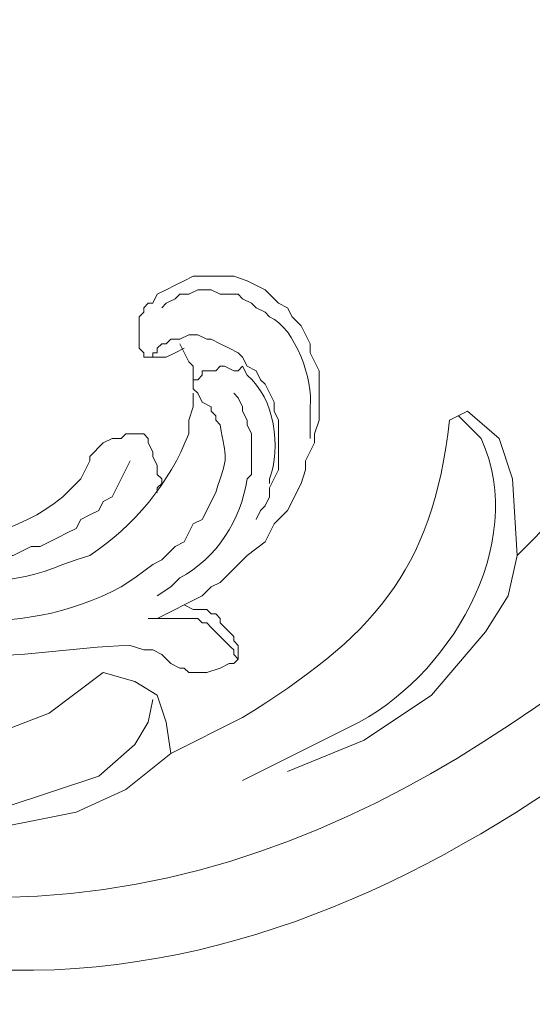
# Model space of a CAD drawing. Units: centimetres. Extents: x 205 to 372, y -62 to 174.
# Drawn here: x 297 to 301, y 2 to 9 of the extents above; entities that cross this region are included whole.
import ezdxf

# ---------------------------------------------------------------- set-up
doc = ezdxf.new("R2010")
doc.units = ezdxf.units.CM
doc.header["$MEASUREMENT"] = 0
doc.layers.add('layer 1', color=7, linetype='Continuous')

msp = doc.modelspace()

# ---------------------------------------------------------------- linework, layer by layer
at = {"layer": 'layer 1', "color": 250, "lineweight": 20}
msp.add_open_spline([(204.71474, -61.77029), (204.71474, -61.77029), (204.71474, 174.41542), (204.71474, 174.41542), (204.71474, 174.41542), (204.71474, 174.41542), (371.71473, 174.41542), (371.71473, 174.41542), (371.71473, 174.41542), (371.71473, 174.41542), (371.71473, -61.77029), (371.71473, -61.77029), (371.71473, -61.77029), (371.71473, -61.77029), (204.71474, -61.77029), (204.71474, -61.77029)], degree=3, knots=[0, 0, 0, 0, 0.2, 0.2, 0.2, 0.2, 0.4, 0.4, 0.4, 0.4, 0.6, 0.6, 0.6, 0.6, 1, 1, 1, 1], dxfattribs=at)
at = {"layer": 'layer 1', "lineweight": 20}
for points, knots in [([(292.27111, 7.86979), (292.27111, 7.86979), (292.2367, 8.07693), (292.2367, 8.07693), (292.2367, 8.07693), (292.2367, 8.07693), (292.09855, 8.24949), (292.09855, 8.24949), (292.09855, 8.24949), (292.09855, 8.24949), (291.75327, 8.38763), (291.75327, 8.38763), (291.75327, 8.38763), (291.75327, 8.38763), (291.37357, 8.31864), (291.37357, 8.31864), (291.37357, 8.31864), (291.37357, 8.31864), (291.06287, 8.07693), (291.06287, 8.07693), (291.06287, 8.07693), (291.06287, 8.07693), (290.89031, 7.73164), (290.89031, 7.73164), (290.89031, 7.73164), (290.89031, 7.73164), (290.78674, 7.35195), (290.78674, 7.35195), (290.78674, 7.35195), (290.78674, 7.35195), (290.75216, 6.93767), (290.75216, 6.93767), (290.75216, 6.93767), (290.75216, 6.93767), (290.82115, 6.55798), (290.82115, 6.55798), (290.82115, 6.55798), (290.99159, 5.18386), (292.04277, 4.20754), (293.13424, 3.48533), (293.13424, 3.48533), (293.13424, 3.48533), (293.85922, 3.14021), (293.85922, 3.14021), (293.85922, 3.14021), (293.85922, 3.14021), (294.61877, 2.8985), (294.61877, 2.8985), (294.61877, 2.8985), (294.61877, 2.8985), (295.37817, 2.76035), (295.37817, 2.76035), (295.37817, 2.76035), (301.4525, 1.89397), (303.86328, 9.38531), (308.01352, 8.56019), (308.01352, 8.56019), (308.01352, 8.56019), (308.39338, 8.38763), (308.39338, 8.38763), (308.39338, 8.38763), (308.39338, 8.38763), (308.56594, 8.31864), (308.56594, 8.31864), (308.56594, 8.31864), (308.56594, 8.31864), (308.70409, 8.45662), (308.70409, 8.45662), (308.70409, 8.45662), (308.70409, 8.45662), (308.66951, 8.83648), (308.66951, 8.83648)], [0, 0, 0, 0, 0.0526316, 0.0526316, 0.0526316, 0.0526316, 0.1052632, 0.1052632, 0.1052632, 0.1052632, 0.1578947, 0.1578947, 0.1578947, 0.1578947, 0.2105263, 0.2105263, 0.2105263, 0.2105263, 0.2631579, 0.2631579, 0.2631579, 0.2631579, 0.3157895, 0.3157895, 0.3157895, 0.3157895, 0.3684211, 0.3684211, 0.3684211, 0.3684211, 0.4210526, 0.4210526, 0.4210526, 0.4210526, 0.4736842, 0.4736842, 0.4736842, 0.4736842, 0.5263158, 0.5263158, 0.5263158, 0.5263158, 0.5789474, 0.5789474, 0.5789474, 0.5789474, 0.6315789, 0.6315789, 0.6315789, 0.6315789, 0.6842105, 0.6842105, 0.6842105, 0.6842105, 0.7368421, 0.7368421, 0.7368421, 0.7368421, 0.7894737, 0.7894737, 0.7894737, 0.7894737, 0.8421053, 0.8421053, 0.8421053, 0.8421053, 0.8947368, 0.8947368, 0.8947368, 0.8947368, 1, 1, 1, 1]), ([(293.20323, 8.42221), (293.20323, 8.42221), (293.3068, 8.42221), (293.3068, 8.42221), (293.3068, 8.42221), (293.3068, 8.42221), (293.37595, 8.38763), (293.37595, 8.38763), (293.37595, 8.38763), (293.37595, 8.38763), (293.41037, 8.38763), (293.41037, 8.38763), (293.41037, 8.38763), (293.41037, 8.38763), (293.41037, 8.35305), (293.41037, 8.35305), (293.41037, 8.35305), (293.41037, 8.35305), (293.44494, 8.35305), (293.44494, 8.35305), (293.44494, 8.35305), (293.44494, 8.35305), (293.44494, 8.31864), (293.44494, 8.31864), (293.44494, 8.31864), (293.44494, 8.31864), (293.47952, 8.31864), (293.47952, 8.31864), (293.47952, 8.31864), (293.47952, 8.31864), (293.51393, 8.35305), (293.51393, 8.35305), (293.51393, 8.35305), (293.51393, 8.35305), (293.54851, 8.35305), (293.54851, 8.35305), (293.54851, 8.35305), (293.54851, 8.35305), (293.58309, 8.38763), (293.58309, 8.38763), (293.58309, 8.38763), (293.58309, 8.38763), (293.58309, 8.42221), (293.58309, 8.42221), (293.58309, 8.42221), (293.58309, 8.42221), (293.6175, 8.45662), (293.6175, 8.45662), (293.6175, 8.45662), (293.6175, 8.45662), (293.6175, 8.66376), (293.6175, 8.66376), (293.6175, 8.66376), (293.6175, 8.66376), (293.58309, 8.69834), (293.58309, 8.69834), (293.58309, 8.69834), (293.58309, 8.69834), (293.58309, 8.73291), (293.58309, 8.73291), (293.58309, 8.73291), (293.58309, 8.73291), (293.51393, 8.8019), (293.51393, 8.8019), (293.51393, 8.8019), (293.51393, 8.8019), (293.47952, 8.8019), (293.47952, 8.8019), (293.47952, 8.8019), (293.47952, 8.8019), (293.44494, 8.83648), (293.44494, 8.83648), (293.44494, 8.83648), (293.44494, 8.83648), (293.41037, 8.83648), (293.41037, 8.83648), (293.41037, 8.83648), (293.41037, 8.83648), (293.37595, 8.8709), (293.37595, 8.8709), (293.37595, 8.8709), (293.37595, 8.8709), (293.09966, 8.8709), (293.09966, 8.8709), (293.09966, 8.8709), (293.09966, 8.8709), (293.03067, 8.83648), (293.03067, 8.83648), (293.03067, 8.83648), (293.03067, 8.83648), (292.9271, 8.8019), (292.9271, 8.8019), (292.9271, 8.8019), (292.9271, 8.8019), (292.85811, 8.76733), (292.85811, 8.76733), (292.85811, 8.76733), (292.85811, 8.76733), (292.82353, 8.69834), (292.82353, 8.69834), (292.82353, 8.69834), (292.82353, 8.69834), (292.75454, 8.66376), (292.75454, 8.66376), (292.75454, 8.66376), (292.75454, 8.66376), (292.68539, 8.59477), (292.68539, 8.59477), (292.68539, 8.59477), (292.68539, 8.59477), (292.65097, 8.52578), (292.65097, 8.52578), (292.65097, 8.52578), (292.65097, 8.52578), (292.58182, 8.45662), (292.58182, 8.45662), (292.58182, 8.45662), (292.58182, 8.45662), (292.47825, 8.24949), (292.47825, 8.24949), (292.47825, 8.24949), (292.47825, 8.24949), (292.47825, 8.18049), (292.47825, 8.18049), (292.47825, 8.18049), (292.47825, 8.18049), (292.44384, 8.1115), (292.44384, 8.1115), (292.44384, 8.1115), (292.44384, 8.1115), (292.40926, 8.00793), (292.40926, 8.00793), (292.40926, 8.00793), (292.40926, 8.00793), (292.40926, 7.93878), (292.40926, 7.93878), (292.40926, 7.93878), (292.35805, 7.45845), (292.37077, 7.59937), (292.47825, 7.07582), (292.47825, 7.07582), (292.47825, 7.07582), (292.51283, 6.90309), (292.51283, 6.90309), (292.51283, 6.90309), (292.51283, 6.90309), (292.6164, 6.69596), (292.6164, 6.69596), (292.6164, 6.69596), (292.6164, 6.69596), (292.65097, 6.59239), (292.65097, 6.59239), (292.65097, 6.59239), (292.65097, 6.59239), (292.71996, 6.45441), (292.71996, 6.45441), (292.71996, 6.45441), (293.51279, 5.41399), (294.32878, 4.85195), (295.61988, 4.59017), (295.61988, 4.59017), (295.61988, 4.59017), (295.75803, 4.59017), (295.75803, 4.59017), (295.75803, 4.59017), (295.75803, 4.59017), (295.93059, 4.5556), (295.93059, 4.5556), (295.93059, 4.5556), (295.93059, 4.5556), (296.10315, 4.5556), (296.10315, 4.5556), (296.10315, 4.5556), (296.63665, 4.51988), (296.98014, 4.61317), (297.44954, 4.62459), (297.44954, 4.62459), (297.44954, 4.62459), (297.55311, 4.59017), (297.55311, 4.59017), (297.55311, 4.59017), (297.55311, 4.59017), (297.62226, 4.59017), (297.62226, 4.59017), (297.62226, 4.59017), (297.62226, 4.59017), (297.69125, 4.5556), (297.69125, 4.5556), (297.69125, 4.5556), (297.69125, 4.5556), (297.76024, 4.48661), (297.76024, 4.48661), (297.76024, 4.48661), (297.76024, 4.48661), (297.8294, 4.45203), (297.8294, 4.45203), (297.8294, 4.45203), (297.8294, 4.45203), (297.86381, 4.45203), (297.86381, 4.45203), (297.86381, 4.45203), (297.86381, 4.45203), (297.89839, 4.41745), (297.89839, 4.41745), (297.89839, 4.41745), (297.89839, 4.41745), (298.03653, 4.41745), (298.03653, 4.41745), (298.03653, 4.41745), (298.03653, 4.41745), (298.1401, 4.45203), (298.1401, 4.45203), (298.1401, 4.45203), (298.1401, 4.45203), (298.20909, 4.48661), (298.20909, 4.48661), (298.20909, 4.48661), (298.20909, 4.48661), (298.24367, 4.48661), (298.24367, 4.48661), (298.24367, 4.48661), (298.24367, 4.48661), (298.27809, 4.52102), (298.27809, 4.52102)], [0, 0, 0, 0, 0.0175439, 0.0175439, 0.0175439, 0.0175439, 0.0350877, 0.0350877, 0.0350877, 0.0350877, 0.0526316, 0.0526316, 0.0526316, 0.0526316, 0.0701754, 0.0701754, 0.0701754, 0.0701754, 0.0877193, 0.0877193, 0.0877193, 0.0877193, 0.1052632, 0.1052632, 0.1052632, 0.1052632, 0.122807, 0.122807, 0.122807, 0.122807, 0.1403509, 0.1403509, 0.1403509, 0.1403509, 0.1578947, 0.1578947, 0.1578947, 0.1578947, 0.1754386, 0.1754386, 0.1754386, 0.1754386, 0.1929825, 0.1929825, 0.1929825, 0.1929825, 0.2105263, 0.2105263, 0.2105263, 0.2105263, 0.2280702, 0.2280702, 0.2280702, 0.2280702, 0.245614, 0.245614, 0.245614, 0.245614, 0.2631579, 0.2631579, 0.2631579, 0.2631579, 0.2807018, 0.2807018, 0.2807018, 0.2807018, 0.2982456, 0.2982456, 0.2982456, 0.2982456, 0.3157895, 0.3157895, 0.3157895, 0.3157895, 0.3333333, 0.3333333, 0.3333333, 0.3333333, 0.3508772, 0.3508772, 0.3508772, 0.3508772, 0.3684211, 0.3684211, 0.3684211, 0.3684211, 0.3859649, 0.3859649, 0.3859649, 0.3859649, 0.4035088, 0.4035088, 0.4035088, 0.4035088, 0.4210526, 0.4210526, 0.4210526, 0.4210526, 0.4385965, 0.4385965, 0.4385965, 0.4385965, 0.4561404, 0.4561404, 0.4561404, 0.4561404, 0.4736842, 0.4736842, 0.4736842, 0.4736842, 0.4912281, 0.4912281, 0.4912281, 0.4912281, 0.5087719, 0.5087719, 0.5087719, 0.5087719, 0.5263158, 0.5263158, 0.5263158, 0.5263158, 0.5438596, 0.5438596, 0.5438596, 0.5438596, 0.5614035, 0.5614035, 0.5614035, 0.5614035, 0.5789474, 0.5789474, 0.5789474, 0.5789474, 0.5964912, 0.5964912, 0.5964912, 0.5964912, 0.6140351, 0.6140351, 0.6140351, 0.6140351, 0.6315789, 0.6315789, 0.6315789, 0.6315789, 0.6491228, 0.6491228, 0.6491228, 0.6491228, 0.6666667, 0.6666667, 0.6666667, 0.6666667, 0.6842105, 0.6842105, 0.6842105, 0.6842105, 0.7017544, 0.7017544, 0.7017544, 0.7017544, 0.7192982, 0.7192982, 0.7192982, 0.7192982, 0.7368421, 0.7368421, 0.7368421, 0.7368421, 0.754386, 0.754386, 0.754386, 0.754386, 0.7719298, 0.7719298, 0.7719298, 0.7719298, 0.7894737, 0.7894737, 0.7894737, 0.7894737, 0.8070175, 0.8070175, 0.8070175, 0.8070175, 0.8245614, 0.8245614, 0.8245614, 0.8245614, 0.8421053, 0.8421053, 0.8421053, 0.8421053, 0.8596491, 0.8596491, 0.8596491, 0.8596491, 0.877193, 0.877193, 0.877193, 0.877193, 0.8947368, 0.8947368, 0.8947368, 0.8947368, 0.9122807, 0.9122807, 0.9122807, 0.9122807, 0.9298246, 0.9298246, 0.9298246, 0.9298246, 0.9473684, 0.9473684, 0.9473684, 0.9473684, 0.9649123, 0.9649123, 0.9649123, 0.9649123, 1, 1, 1, 1]), ([(297.2424, 4.41745), (297.2424, 4.41745), (296.82813, 4.10675), (296.82813, 4.10675), (296.82813, 4.10675), (296.82813, 4.10675), (296.37944, 3.93419), (296.37944, 3.93419), (296.37944, 3.93419), (296.37944, 3.93419), (295.8616, 3.83062), (295.8616, 3.83062), (295.8616, 3.83062), (294.21771, 3.74841), (292.78896, 4.50438), (292.16754, 6.04013), (292.16754, 6.04013), (292.16754, 6.04013), (292.02956, 6.5234), (292.02956, 6.5234), (292.02956, 6.5234), (292.02956, 6.5234), (291.99498, 7.04124), (291.99498, 7.04124), (291.99498, 7.04124), (291.99498, 7.04124), (292.09855, 7.55908), (292.09855, 7.55908), (292.09855, 7.55908), (292.09855, 7.55908), (292.30569, 8.04235), (292.30569, 8.04235), (292.30569, 8.04235), (292.30569, 8.04235), (292.20212, 8.28406), (292.20212, 8.28406), (292.20212, 8.28406), (292.20212, 8.28406), (292.06398, 8.4912), (292.06398, 8.4912), (292.06398, 8.4912), (292.06398, 8.4912), (291.82242, 8.59477), (291.82242, 8.59477), (291.82242, 8.59477), (291.82242, 8.59477), (291.58071, 8.62934), (291.58071, 8.62934), (291.58071, 8.62934), (291.58071, 8.62934), (291.339, 8.56019), (291.339, 8.56019), (291.339, 8.56019), (291.339, 8.56019), (291.13186, 8.42221), (291.13186, 8.42221), (291.13186, 8.42221), (291.13186, 8.42221), (290.85573, 7.97336), (290.85573, 7.97336), (290.85573, 7.97336), (290.85573, 7.97336), (290.71759, 7.49009), (290.71759, 7.49009), (290.71759, 7.49009), (290.71759, 7.49009), (290.68317, 6.97225), (290.68317, 6.97225), (290.68317, 6.97225), (290.77467, 4.89109), (292.41725, 3.01528), (294.41164, 2.48423), (294.41164, 2.48423), (294.41164, 2.48423), (295.37817, 2.24251), (295.37817, 2.24251), (295.37817, 2.24251), (295.37817, 2.24251), (296.37944, 2.13894), (296.37944, 2.13894), (296.37944, 2.13894), (299.90191, 1.99868), (302.53646, 5.02793), (304.94105, 7.14481), (304.94105, 7.14481), (304.94105, 7.14481), (305.73502, 7.76622), (305.73502, 7.76622), (305.73502, 7.76622), (305.73502, 7.76622), (306.59814, 8.28406), (306.59814, 8.28406), (306.59814, 8.28406), (306.59814, 8.28406), (307.56484, 8.66376), (307.56484, 8.66376)], [0, 0, 0, 0, 0.04, 0.04, 0.04, 0.04, 0.08, 0.08, 0.08, 0.08, 0.12, 0.12, 0.12, 0.12, 0.16, 0.16, 0.16, 0.16, 0.2, 0.2, 0.2, 0.2, 0.24, 0.24, 0.24, 0.24, 0.28, 0.28, 0.28, 0.28, 0.32, 0.32, 0.32, 0.32, 0.36, 0.36, 0.36, 0.36, 0.4, 0.4, 0.4, 0.4, 0.44, 0.44, 0.44, 0.44, 0.48, 0.48, 0.48, 0.48, 0.52, 0.52, 0.52, 0.52, 0.56, 0.56, 0.56, 0.56, 0.6, 0.6, 0.6, 0.6, 0.64, 0.64, 0.64, 0.64, 0.68, 0.68, 0.68, 0.68, 0.72, 0.72, 0.72, 0.72, 0.76, 0.76, 0.76, 0.76, 0.8, 0.8, 0.8, 0.8, 0.84, 0.84, 0.84, 0.84, 0.88, 0.88, 0.88, 0.88, 0.92, 0.92, 0.92, 0.92, 1, 1, 1, 1]), ([(300.41861, 5.31515), (300.41861, 5.31515), (300.72932, 5.62586), (300.72932, 5.62586), (300.72932, 5.62586), (300.72932, 5.62586), (301.00544, 5.97098), (301.00544, 5.97098), (301.00544, 5.97098), (301.00544, 5.97098), (301.41972, 6.79953), (301.41972, 6.79953), (301.41972, 6.79953), (301.41972, 6.79953), (301.52329, 7.24838), (301.52329, 7.24838), (301.52329, 7.24838), (301.52329, 7.24838), (301.52329, 7.73164), (301.52329, 7.73164), (301.52329, 7.73164), (301.52329, 7.73164), (301.178, 8.59477), (301.178, 8.59477)], [0, 0, 0, 0, 0.1428571, 0.1428571, 0.1428571, 0.1428571, 0.2857143, 0.2857143, 0.2857143, 0.2857143, 0.4285714, 0.4285714, 0.4285714, 0.4285714, 0.5714286, 0.5714286, 0.5714286, 0.5714286, 0.7142857, 0.7142857, 0.7142857, 0.7142857, 1, 1, 1, 1]), ([(293.20323, 8.42221), (293.20323, 8.42221), (293.13424, 8.42221), (293.13424, 8.42221), (293.13424, 8.42221), (293.13424, 8.42221), (293.09966, 8.38763), (293.09966, 8.38763), (293.09966, 8.38763), (293.09966, 8.38763), (293.06525, 8.38763), (293.06525, 8.38763), (293.06525, 8.38763), (292.92824, 8.32663), (292.84196, 8.18914), (292.75454, 8.07693), (292.75454, 8.07693), (292.75454, 8.07693), (292.71996, 8.00793), (292.71996, 8.00793), (292.71996, 8.00793), (292.71996, 8.00793), (292.68539, 7.90437), (292.68539, 7.90437), (292.68539, 7.90437), (292.68539, 7.90437), (292.68539, 7.83521), (292.68539, 7.83521), (292.68539, 7.83521), (292.68539, 7.83521), (292.65097, 7.76622), (292.65097, 7.76622), (292.65097, 7.76622), (292.65097, 7.76622), (292.65097, 7.38652), (292.65097, 7.38652), (292.65097, 7.38652), (292.65097, 7.38652), (292.68539, 7.31737), (292.68539, 7.31737), (292.68539, 7.31737), (292.68539, 7.31737), (292.68539, 7.17939), (292.68539, 7.17939), (292.68539, 7.17939), (292.94374, 6.35426), (293.60201, 5.70284), (294.37706, 5.34957), (294.37706, 5.34957), (294.37706, 5.34957), (294.48063, 5.28058), (294.48063, 5.28058), (294.48063, 5.28058), (294.48063, 5.28058), (294.75676, 5.14243), (294.75676, 5.14243), (294.75676, 5.14243), (294.75676, 5.14243), (294.8949, 5.10802), (294.8949, 5.10802), (294.8949, 5.10802), (295.7073, 4.8071), (296.57679, 4.64824), (297.38055, 5.07344), (297.38055, 5.07344), (297.38055, 5.07344), (297.48411, 5.14243), (297.48411, 5.14243), (297.48411, 5.14243), (297.48411, 5.14243), (297.62226, 5.246), (297.62226, 5.246), (297.62226, 5.246), (297.62226, 5.246), (297.69125, 5.28058), (297.69125, 5.28058), (297.69125, 5.28058), (297.69125, 5.28058), (297.79482, 5.38414), (297.79482, 5.38414), (297.79482, 5.38414), (297.79482, 5.38414), (297.86381, 5.41872), (297.86381, 5.41872), (297.86381, 5.41872), (297.86381, 5.41872), (297.93297, 5.5567), (297.93297, 5.5567), (297.93297, 5.5567), (297.93297, 5.5567), (298.00196, 5.59128), (298.00196, 5.59128), (298.00196, 5.59128), (298.00196, 5.59128), (298.10553, 5.79842), (298.10553, 5.79842), (298.10553, 5.79842), (298.20795, 6.09705), (298.18659, 6.04013), (298.1401, 6.31626), (298.1401, 6.31626), (298.1401, 6.31626), (298.10553, 6.35084), (298.10553, 6.35084), (298.10553, 6.35084), (298.10553, 6.35084), (298.10553, 6.38525), (298.10553, 6.38525), (298.10553, 6.38525), (298.10553, 6.38525), (298.07095, 6.41983), (298.07095, 6.41983), (298.07095, 6.41983), (298.07095, 6.41983), (298.07095, 6.45441), (298.07095, 6.45441), (298.07095, 6.45441), (298.07095, 6.45441), (298.00196, 6.48882), (298.00196, 6.48882), (298.00196, 6.48882), (298.00196, 6.48882), (297.96738, 6.55798), (297.96738, 6.55798), (297.96738, 6.55798), (297.96738, 6.55798), (297.93297, 6.59239), (297.93297, 6.59239), (297.93297, 6.59239), (297.93297, 6.59239), (297.93297, 6.66154), (297.93297, 6.66154), (297.93297, 6.66154), (297.93297, 6.66154), (297.96738, 6.66154), (297.96738, 6.66154), (297.96738, 6.66154), (297.96738, 6.66154), (298.00196, 6.69596), (298.00196, 6.69596), (298.00196, 6.69596), (298.00196, 6.69596), (298.00196, 6.73053), (298.00196, 6.73053), (298.00196, 6.73053), (298.00196, 6.73053), (298.10553, 6.73053), (298.10553, 6.73053), (298.10553, 6.73053), (298.10553, 6.73053), (298.1401, 6.76511), (298.1401, 6.76511), (298.1401, 6.76511), (298.1401, 6.76511), (298.17452, 6.76511), (298.17452, 6.76511), (298.17452, 6.76511), (298.17452, 6.76511), (298.24367, 6.73053), (298.24367, 6.73053), (298.24367, 6.73053), (298.24367, 6.73053), (298.27809, 6.73053), (298.27809, 6.73053), (298.27809, 6.73053), (298.27809, 6.73053), (298.31266, 6.76511), (298.31266, 6.76511)], [0, 0, 0, 0, 0.0232558, 0.0232558, 0.0232558, 0.0232558, 0.0465116, 0.0465116, 0.0465116, 0.0465116, 0.0697674, 0.0697674, 0.0697674, 0.0697674, 0.0930233, 0.0930233, 0.0930233, 0.0930233, 0.1162791, 0.1162791, 0.1162791, 0.1162791, 0.1395349, 0.1395349, 0.1395349, 0.1395349, 0.1627907, 0.1627907, 0.1627907, 0.1627907, 0.1860465, 0.1860465, 0.1860465, 0.1860465, 0.2093023, 0.2093023, 0.2093023, 0.2093023, 0.2325581, 0.2325581, 0.2325581, 0.2325581, 0.255814, 0.255814, 0.255814, 0.255814, 0.2790698, 0.2790698, 0.2790698, 0.2790698, 0.3023256, 0.3023256, 0.3023256, 0.3023256, 0.3255814, 0.3255814, 0.3255814, 0.3255814, 0.3488372, 0.3488372, 0.3488372, 0.3488372, 0.372093, 0.372093, 0.372093, 0.372093, 0.3953488, 0.3953488, 0.3953488, 0.3953488, 0.4186047, 0.4186047, 0.4186047, 0.4186047, 0.4418605, 0.4418605, 0.4418605, 0.4418605, 0.4651163, 0.4651163, 0.4651163, 0.4651163, 0.4883721, 0.4883721, 0.4883721, 0.4883721, 0.5116279, 0.5116279, 0.5116279, 0.5116279, 0.5348837, 0.5348837, 0.5348837, 0.5348837, 0.5581395, 0.5581395, 0.5581395, 0.5581395, 0.5813953, 0.5813953, 0.5813953, 0.5813953, 0.6046512, 0.6046512, 0.6046512, 0.6046512, 0.627907, 0.627907, 0.627907, 0.627907, 0.6511628, 0.6511628, 0.6511628, 0.6511628, 0.6744186, 0.6744186, 0.6744186, 0.6744186, 0.6976744, 0.6976744, 0.6976744, 0.6976744, 0.7209302, 0.7209302, 0.7209302, 0.7209302, 0.744186, 0.744186, 0.744186, 0.744186, 0.7674419, 0.7674419, 0.7674419, 0.7674419, 0.7906977, 0.7906977, 0.7906977, 0.7906977, 0.8139535, 0.8139535, 0.8139535, 0.8139535, 0.8372093, 0.8372093, 0.8372093, 0.8372093, 0.8604651, 0.8604651, 0.8604651, 0.8604651, 0.8837209, 0.8837209, 0.8837209, 0.8837209, 0.9069767, 0.9069767, 0.9069767, 0.9069767, 0.9302326, 0.9302326, 0.9302326, 0.9302326, 0.9534884, 0.9534884, 0.9534884, 0.9534884, 1, 1, 1, 1]), ([(292.85811, 7.52451), (292.85811, 7.52451), (292.85811, 7.42094), (292.85811, 7.42094), (292.85811, 7.42094), (292.85811, 7.42094), (292.89252, 7.31737), (292.89252, 7.31737), (292.89252, 7.31737), (293.08237, 6.16605), (294.43056, 5.43601), (295.44732, 5.17701), (295.44732, 5.17701), (295.44732, 5.17701), (295.55089, 5.14243), (295.55089, 5.14243), (295.55089, 5.14243), (295.55089, 5.14243), (295.65446, 5.14243), (295.65446, 5.14243), (295.65446, 5.14243), (295.65446, 5.14243), (295.75803, 5.10802), (295.75803, 5.10802), (295.75803, 5.10802), (296.15958, 5.10508), (296.55722, 5.08143), (296.9317, 5.246), (296.9317, 5.246), (296.9317, 5.246), (297.03526, 5.28058), (297.03526, 5.28058), (297.03526, 5.28058), (297.03526, 5.28058), (297.13883, 5.31515), (297.13883, 5.31515), (297.13883, 5.31515), (297.4789, 5.53958), (297.75388, 5.8692), (297.89839, 6.24727), (297.89839, 6.24727), (297.89839, 6.24727), (297.89839, 6.35084), (297.89839, 6.35084), (297.89839, 6.35084), (297.89839, 6.35084), (297.93297, 6.45441), (297.93297, 6.45441), (297.93297, 6.45441), (297.93297, 6.45441), (297.93297, 6.55798), (297.93297, 6.55798)], [0, 0, 0, 0, 0.0714286, 0.0714286, 0.0714286, 0.0714286, 0.1428571, 0.1428571, 0.1428571, 0.1428571, 0.2142857, 0.2142857, 0.2142857, 0.2142857, 0.2857143, 0.2857143, 0.2857143, 0.2857143, 0.3571429, 0.3571429, 0.3571429, 0.3571429, 0.4285714, 0.4285714, 0.4285714, 0.4285714, 0.5, 0.5, 0.5, 0.5, 0.5714286, 0.5714286, 0.5714286, 0.5714286, 0.6428571, 0.6428571, 0.6428571, 0.6428571, 0.7142857, 0.7142857, 0.7142857, 0.7142857, 0.7857143, 0.7857143, 0.7857143, 0.7857143, 0.8571429, 0.8571429, 0.8571429, 0.8571429, 1, 1, 1, 1]), ([(297.86381, 6.90309), (297.86381, 6.90309), (297.79482, 6.86868), (297.79482, 6.86868), (297.79482, 6.86868), (297.79482, 6.86868), (297.72583, 6.8341), (297.72583, 6.8341), (297.72583, 6.8341), (297.72583, 6.8341), (297.55311, 6.8341), (297.55311, 6.8341), (297.55311, 6.8341), (297.55311, 6.8341), (297.55311, 6.86868), (297.55311, 6.86868), (297.55311, 6.86868), (297.55311, 6.86868), (297.51869, 6.90309), (297.51869, 6.90309), (297.51869, 6.90309), (297.51869, 6.90309), (297.51869, 7.14481), (297.51869, 7.14481), (297.51869, 7.14481), (297.51869, 7.14481), (297.55311, 7.17939), (297.55311, 7.17939), (297.55311, 7.17939), (297.55311, 7.17939), (297.55311, 7.2138), (297.55311, 7.2138), (297.55311, 7.2138), (297.55311, 7.2138), (297.58768, 7.24838), (297.58768, 7.24838), (297.58768, 7.24838), (297.58768, 7.24838), (297.62226, 7.24838), (297.62226, 7.24838), (297.62226, 7.24838), (297.62226, 7.24838), (297.65667, 7.31737), (297.65667, 7.31737), (297.65667, 7.31737), (297.65667, 7.31737), (297.72583, 7.35195), (297.72583, 7.35195), (297.72583, 7.35195), (297.72583, 7.35195), (297.79482, 7.38652), (297.79482, 7.38652), (297.79482, 7.38652), (297.79482, 7.38652), (297.86381, 7.42094), (297.86381, 7.42094), (297.86381, 7.42094), (297.86381, 7.42094), (297.93297, 7.45551), (297.93297, 7.45551), (297.93297, 7.45551), (297.93297, 7.45551), (298.24367, 7.45551), (298.24367, 7.45551), (298.24367, 7.45551), (298.24367, 7.45551), (298.34724, 7.42094), (298.34724, 7.42094), (298.34724, 7.42094), (298.34724, 7.42094), (298.48522, 7.35195), (298.48522, 7.35195), (298.48522, 7.35195), (298.48522, 7.35195), (298.58879, 7.24838), (298.58879, 7.24838), (298.58879, 7.24838), (298.58879, 7.24838), (298.65795, 7.2138), (298.65795, 7.2138), (298.65795, 7.2138), (298.65795, 7.2138), (298.69236, 7.14481), (298.69236, 7.14481), (298.69236, 7.14481), (298.69236, 7.14481), (298.76151, 7.07582), (298.76151, 7.07582), (298.76151, 7.07582), (298.76151, 7.07582), (298.83051, 6.93767), (298.83051, 6.93767), (298.83051, 6.93767), (298.83051, 6.93767), (298.83051, 6.86868), (298.83051, 6.86868), (298.83051, 6.86868), (298.83051, 6.86868), (298.8995, 6.73053), (298.8995, 6.73053), (298.8995, 6.73053), (298.8995, 6.73053), (298.8995, 6.35084), (298.8995, 6.35084), (298.8995, 6.35084), (298.8995, 6.35084), (298.86508, 6.24727), (298.86508, 6.24727), (298.86508, 6.24727), (298.86508, 6.24727), (298.86508, 6.17812), (298.86508, 6.17812), (298.86508, 6.17812), (298.86508, 6.17812), (298.79593, 6.04013), (298.79593, 6.04013), (298.79593, 6.04013), (298.79593, 6.04013), (298.79593, 5.97098), (298.79593, 5.97098), (298.79593, 5.97098), (298.79593, 5.97098), (298.76151, 5.86741), (298.76151, 5.86741), (298.76151, 5.86741), (298.76151, 5.86741), (298.65795, 5.66027), (298.65795, 5.66027), (298.65795, 5.66027), (298.65795, 5.66027), (298.55438, 5.5567), (298.55438, 5.5567), (298.55438, 5.5567), (298.55438, 5.5567), (298.48522, 5.41872), (298.48522, 5.41872), (298.48522, 5.41872), (298.48522, 5.41872), (298.34724, 5.31515), (298.34724, 5.31515), (298.34724, 5.31515), (298.34724, 5.31515), (298.1401, 5.10802), (298.1401, 5.10802), (298.1401, 5.10802), (298.1401, 5.10802), (298.07095, 5.07344), (298.07095, 5.07344), (298.07095, 5.07344), (298.07095, 5.07344), (298.00196, 5.00445), (298.00196, 5.00445), (298.00196, 5.00445), (298.00196, 5.00445), (297.65667, 4.83172), (297.65667, 4.83172), (297.65667, 4.83172), (297.65667, 4.83172), (297.58768, 4.83172), (297.58768, 4.83172)], [0, 0, 0, 0, 0.0243902, 0.0243902, 0.0243902, 0.0243902, 0.0487805, 0.0487805, 0.0487805, 0.0487805, 0.0731707, 0.0731707, 0.0731707, 0.0731707, 0.097561, 0.097561, 0.097561, 0.097561, 0.1219512, 0.1219512, 0.1219512, 0.1219512, 0.1463415, 0.1463415, 0.1463415, 0.1463415, 0.1707317, 0.1707317, 0.1707317, 0.1707317, 0.195122, 0.195122, 0.195122, 0.195122, 0.2195122, 0.2195122, 0.2195122, 0.2195122, 0.2439024, 0.2439024, 0.2439024, 0.2439024, 0.2682927, 0.2682927, 0.2682927, 0.2682927, 0.2926829, 0.2926829, 0.2926829, 0.2926829, 0.3170732, 0.3170732, 0.3170732, 0.3170732, 0.3414634, 0.3414634, 0.3414634, 0.3414634, 0.3658537, 0.3658537, 0.3658537, 0.3658537, 0.3902439, 0.3902439, 0.3902439, 0.3902439, 0.4146341, 0.4146341, 0.4146341, 0.4146341, 0.4390244, 0.4390244, 0.4390244, 0.4390244, 0.4634146, 0.4634146, 0.4634146, 0.4634146, 0.4878049, 0.4878049, 0.4878049, 0.4878049, 0.5121951, 0.5121951, 0.5121951, 0.5121951, 0.5365854, 0.5365854, 0.5365854, 0.5365854, 0.5609756, 0.5609756, 0.5609756, 0.5609756, 0.5853659, 0.5853659, 0.5853659, 0.5853659, 0.6097561, 0.6097561, 0.6097561, 0.6097561, 0.6341463, 0.6341463, 0.6341463, 0.6341463, 0.6585366, 0.6585366, 0.6585366, 0.6585366, 0.6829268, 0.6829268, 0.6829268, 0.6829268, 0.7073171, 0.7073171, 0.7073171, 0.7073171, 0.7317073, 0.7317073, 0.7317073, 0.7317073, 0.7560976, 0.7560976, 0.7560976, 0.7560976, 0.7804878, 0.7804878, 0.7804878, 0.7804878, 0.804878, 0.804878, 0.804878, 0.804878, 0.8292683, 0.8292683, 0.8292683, 0.8292683, 0.8536585, 0.8536585, 0.8536585, 0.8536585, 0.8780488, 0.8780488, 0.8780488, 0.8780488, 0.902439, 0.902439, 0.902439, 0.902439, 0.9268293, 0.9268293, 0.9268293, 0.9268293, 0.9512195, 0.9512195, 0.9512195, 0.9512195, 1, 1, 1, 1]), ([(297.69125, 7.2138), (297.69125, 7.2138), (297.72583, 7.24838), (297.72583, 7.24838), (297.72583, 7.24838), (297.72583, 7.24838), (297.79482, 7.28295), (297.79482, 7.28295), (297.79482, 7.28295), (297.79482, 7.28295), (297.8294, 7.31737), (297.8294, 7.31737), (297.8294, 7.31737), (297.8294, 7.31737), (297.89839, 7.31737), (297.89839, 7.31737), (297.89839, 7.31737), (297.89839, 7.31737), (297.96738, 7.35195), (297.96738, 7.35195), (297.96738, 7.35195), (297.96738, 7.35195), (298.07095, 7.35195), (298.07095, 7.35195), (298.07095, 7.35195), (298.07095, 7.35195), (298.1401, 7.31737), (298.1401, 7.31737), (298.1401, 7.31737), (298.1401, 7.31737), (298.27809, 7.31737), (298.27809, 7.31737), (298.27809, 7.31737), (298.27809, 7.31737), (298.31266, 7.28295), (298.31266, 7.28295), (298.31266, 7.28295), (298.31266, 7.28295), (298.38165, 7.24838), (298.38165, 7.24838), (298.38165, 7.24838), (298.38165, 7.24838), (298.41623, 7.2138), (298.41623, 7.2138), (298.41623, 7.2138), (298.41623, 7.2138), (298.48522, 7.17939), (298.48522, 7.17939), (298.48522, 7.17939), (298.48522, 7.17939), (298.5198, 7.14481), (298.5198, 7.14481), (298.5198, 7.14481), (298.71829, 7.05625), (298.85464, 6.65632), (298.83051, 6.45441), (298.83051, 6.45441), (298.83051, 6.45441), (298.83051, 6.21269), (298.83051, 6.21269)], [0, 0, 0, 0, 0.0625, 0.0625, 0.0625, 0.0625, 0.125, 0.125, 0.125, 0.125, 0.1875, 0.1875, 0.1875, 0.1875, 0.25, 0.25, 0.25, 0.25, 0.3125, 0.3125, 0.3125, 0.3125, 0.375, 0.375, 0.375, 0.375, 0.4375, 0.4375, 0.4375, 0.4375, 0.5, 0.5, 0.5, 0.5, 0.5625, 0.5625, 0.5625, 0.5625, 0.625, 0.625, 0.625, 0.625, 0.6875, 0.6875, 0.6875, 0.6875, 0.75, 0.75, 0.75, 0.75, 0.8125, 0.8125, 0.8125, 0.8125, 0.875, 0.875, 0.875, 0.875, 1, 1, 1, 1]), ([(306.14929, -2.17636), (306.14929, -2.17636), (306.0803, -2.07279), (306.0803, -2.07279), (306.0803, -2.07279), (305.65396, -1.66145), (305.32254, -1.31209), (304.94105, -0.86454), (304.94105, -0.86454), (304.94105, -0.86454), (299.17579, -0.86454), (299.17579, -0.86454), (299.17579, -0.86454), (299.17579, -0.86454), (299.17579, -2.17636), (299.17579, -2.17636), (299.17579, -2.17636), (299.17579, -2.17636), (306.14929, -2.17636), (306.14929, -2.17636), (306.14929, -2.17636), (306.14929, -2.17636), (306.18387, -1.45138), (306.18387, -1.45138), (306.18387, -1.45138), (306.54579, 2.41915), (309.57341, 5.43128), (313.43366, 5.79842), (313.43366, 5.79842), (313.43366, 5.79842), (314.15864, 5.833), (314.15864, 5.833), (314.15864, 5.833), (314.15864, 5.833), (313.91693, 6.07455), (313.91693, 6.07455), (313.91693, 6.07455), (313.91693, 6.07455), (313.08838, 6.8341), (313.08838, 6.8341), (313.08838, 6.8341), (313.08838, 6.8341), (312.91582, 6.97225), (312.91582, 6.97225), (312.91582, 6.97225), (312.91582, 6.97225), (312.84683, 7.04124), (312.84683, 7.04124), (312.84683, 7.04124), (312.84683, 7.04124), (312.15626, 6.93767), (312.15626, 6.93767), (312.15626, 6.93767), (308.64358, 6.12462), (305.81102, 3.36399), (305.07919, -0.17398), (305.07919, -0.17398), (305.07919, -0.17398), (304.94105, -0.86454), (304.94105, -0.86454), (304.94105, -0.86454), (304.94105, -0.86454), (305.01004, -0.93353), (305.01004, -0.93353), (305.01004, -0.93353), (305.01004, -0.93353), (305.14818, -1.10609), (305.14818, -1.10609), (305.14818, -1.10609), (305.14818, -1.10609), (305.52788, -1.52037), (305.52788, -1.52037), (305.52788, -1.52037), (305.52788, -1.52037), (306.0803, -2.07279), (306.0803, -2.07279), (306.0803, -2.07279), (306.0803, -2.07279), (306.14929, -2.17636), (306.14929, -2.17636)], [0, 0, 0, 0, 0.047619, 0.047619, 0.047619, 0.047619, 0.0952381, 0.0952381, 0.0952381, 0.0952381, 0.1428571, 0.1428571, 0.1428571, 0.1428571, 0.1904762, 0.1904762, 0.1904762, 0.1904762, 0.2380952, 0.2380952, 0.2380952, 0.2380952, 0.2857143, 0.2857143, 0.2857143, 0.2857143, 0.3333333, 0.3333333, 0.3333333, 0.3333333, 0.3809524, 0.3809524, 0.3809524, 0.3809524, 0.4285714, 0.4285714, 0.4285714, 0.4285714, 0.4761905, 0.4761905, 0.4761905, 0.4761905, 0.5238095, 0.5238095, 0.5238095, 0.5238095, 0.5714286, 0.5714286, 0.5714286, 0.5714286, 0.6190476, 0.6190476, 0.6190476, 0.6190476, 0.6666667, 0.6666667, 0.6666667, 0.6666667, 0.7142857, 0.7142857, 0.7142857, 0.7142857, 0.7619048, 0.7619048, 0.7619048, 0.7619048, 0.8095238, 0.8095238, 0.8095238, 0.8095238, 0.8571429, 0.8571429, 0.8571429, 0.8571429, 0.9047619, 0.9047619, 0.9047619, 0.9047619, 1, 1, 1, 1]), ([(297.62226, 6.8341), (297.62226, 6.8341), (297.62226, 6.86868), (297.62226, 6.86868), (297.62226, 6.86868), (297.62226, 6.86868), (297.65667, 6.86868), (297.65667, 6.86868), (297.65667, 6.86868), (297.65667, 6.86868), (297.65667, 6.90309), (297.65667, 6.90309), (297.65667, 6.90309), (297.65667, 6.90309), (297.69125, 6.93767), (297.69125, 6.93767), (297.69125, 6.93767), (297.69125, 6.93767), (297.72583, 6.93767), (297.72583, 6.93767), (297.72583, 6.93767), (297.72583, 6.93767), (297.76024, 6.97225), (297.76024, 6.97225), (297.76024, 6.97225), (297.76024, 6.97225), (297.8294, 6.97225), (297.8294, 6.97225), (297.8294, 6.97225), (297.8294, 6.97225), (297.89839, 7.00666), (297.89839, 7.00666), (297.89839, 7.00666), (297.89839, 7.00666), (297.96738, 7.00666), (297.96738, 7.00666), (297.96738, 7.00666), (297.96738, 7.00666), (298.03653, 6.97225), (298.03653, 6.97225), (298.03653, 6.97225), (298.03653, 6.97225), (298.07095, 6.97225), (298.07095, 6.97225), (298.07095, 6.97225), (298.07095, 6.97225), (298.1401, 6.93767), (298.1401, 6.93767), (298.1401, 6.93767), (298.1401, 6.93767), (298.20909, 6.90309), (298.20909, 6.90309), (298.20909, 6.90309), (298.20909, 6.90309), (298.27809, 6.86868), (298.27809, 6.86868), (298.27809, 6.86868), (298.27809, 6.86868), (298.31266, 6.8341), (298.31266, 6.8341), (298.31266, 6.8341), (298.31266, 6.8341), (298.34724, 6.76511), (298.34724, 6.76511), (298.34724, 6.76511), (298.34724, 6.76511), (298.41623, 6.73053), (298.41623, 6.73053), (298.41623, 6.73053), (298.41623, 6.73053), (298.45081, 6.66154), (298.45081, 6.66154), (298.45081, 6.66154), (298.45081, 6.66154), (298.48522, 6.62697), (298.48522, 6.62697), (298.48522, 6.62697), (298.48522, 6.62697), (298.55438, 6.48882), (298.55438, 6.48882), (298.55438, 6.48882), (298.55438, 6.48882), (298.55438, 6.41983), (298.55438, 6.41983), (298.55438, 6.41983), (298.55438, 6.41983), (298.58879, 6.35084), (298.58879, 6.35084), (298.58879, 6.35084), (298.58879, 6.35084), (298.58879, 5.97098), (298.58879, 5.97098), (298.58879, 5.97098), (298.58879, 5.97098), (298.5198, 5.833), (298.5198, 5.833), (298.5198, 5.833), (298.5198, 5.833), (298.5198, 5.76384), (298.5198, 5.76384), (298.5198, 5.76384), (298.5198, 5.76384), (298.48522, 5.69485), (298.48522, 5.69485), (298.48522, 5.69485), (298.48522, 5.69485), (298.45081, 5.66027), (298.45081, 5.66027), (298.45081, 5.66027), (298.45081, 5.66027), (298.41623, 5.59128), (298.41623, 5.59128)], [0, 0, 0, 0, 0.0344828, 0.0344828, 0.0344828, 0.0344828, 0.0689655, 0.0689655, 0.0689655, 0.0689655, 0.1034483, 0.1034483, 0.1034483, 0.1034483, 0.137931, 0.137931, 0.137931, 0.137931, 0.1724138, 0.1724138, 0.1724138, 0.1724138, 0.2068966, 0.2068966, 0.2068966, 0.2068966, 0.2413793, 0.2413793, 0.2413793, 0.2413793, 0.2758621, 0.2758621, 0.2758621, 0.2758621, 0.3103448, 0.3103448, 0.3103448, 0.3103448, 0.3448276, 0.3448276, 0.3448276, 0.3448276, 0.3793103, 0.3793103, 0.3793103, 0.3793103, 0.4137931, 0.4137931, 0.4137931, 0.4137931, 0.4482759, 0.4482759, 0.4482759, 0.4482759, 0.4827586, 0.4827586, 0.4827586, 0.4827586, 0.5172414, 0.5172414, 0.5172414, 0.5172414, 0.5517241, 0.5517241, 0.5517241, 0.5517241, 0.5862069, 0.5862069, 0.5862069, 0.5862069, 0.6206897, 0.6206897, 0.6206897, 0.6206897, 0.6551724, 0.6551724, 0.6551724, 0.6551724, 0.6896552, 0.6896552, 0.6896552, 0.6896552, 0.7241379, 0.7241379, 0.7241379, 0.7241379, 0.7586207, 0.7586207, 0.7586207, 0.7586207, 0.7931034, 0.7931034, 0.7931034, 0.7931034, 0.8275862, 0.8275862, 0.8275862, 0.8275862, 0.862069, 0.862069, 0.862069, 0.862069, 0.8965517, 0.8965517, 0.8965517, 0.8965517, 0.9310345, 0.9310345, 0.9310345, 0.9310345, 1, 1, 1, 1]), ([(297.93297, 6.66154), (297.93297, 6.66154), (297.93297, 6.76511), (297.93297, 6.76511), (297.93297, 6.76511), (297.93297, 6.76511), (297.89839, 6.79953), (297.89839, 6.79953), (297.89839, 6.79953), (297.89839, 6.79953), (297.8294, 6.93767), (297.8294, 6.93767)], [0, 0, 0, 0, 0.25, 0.25, 0.25, 0.25, 0.5, 0.5, 0.5, 0.5, 1, 1, 1, 1]), ([(298.5198, 5.86741), (298.5198, 5.86741), (298.5198, 5.90199), (298.5198, 5.90199), (298.5198, 5.90199), (298.60494, 6.14305), (298.56237, 6.51883), (298.34724, 6.69596), (298.34724, 6.69596), (298.34724, 6.69596), (298.31266, 6.76511), (298.31266, 6.76511)], [0, 0, 0, 0, 0.25, 0.25, 0.25, 0.25, 0.5, 0.5, 0.5, 0.5, 1, 1, 1, 1]), ([(298.24367, 6.55798), (298.24367, 6.55798), (298.27809, 6.5234), (298.27809, 6.5234), (298.27809, 6.5234), (298.27809, 6.5234), (298.31266, 6.45441), (298.31266, 6.45441), (298.31266, 6.45441), (298.31266, 6.45441), (298.31266, 6.41983), (298.31266, 6.41983), (298.31266, 6.41983), (298.31266, 6.41983), (298.34724, 6.35084), (298.34724, 6.35084), (298.34724, 6.35084), (298.34724, 6.35084), (298.34724, 6.31626), (298.34724, 6.31626), (298.34724, 6.31626), (298.34724, 6.31626), (298.38165, 6.24727), (298.38165, 6.24727), (298.38165, 6.24727), (298.38165, 6.24727), (298.38165, 5.93656), (298.38165, 5.93656), (298.38165, 5.93656), (298.38165, 5.93656), (298.34724, 5.90199), (298.34724, 5.90199), (298.34724, 5.90199), (298.29766, 5.58443), (298.11466, 5.29493), (297.8294, 5.14243), (297.8294, 5.14243), (297.8294, 5.14243), (297.76024, 5.07344), (297.76024, 5.07344), (297.76024, 5.07344), (297.76024, 5.07344), (297.65667, 5.00445), (297.65667, 5.00445)], [0, 0, 0, 0, 0.0833333, 0.0833333, 0.0833333, 0.0833333, 0.1666667, 0.1666667, 0.1666667, 0.1666667, 0.25, 0.25, 0.25, 0.25, 0.3333333, 0.3333333, 0.3333333, 0.3333333, 0.4166667, 0.4166667, 0.4166667, 0.4166667, 0.5, 0.5, 0.5, 0.5, 0.5833333, 0.5833333, 0.5833333, 0.5833333, 0.6666667, 0.6666667, 0.6666667, 0.6666667, 0.75, 0.75, 0.75, 0.75, 0.8333333, 0.8333333, 0.8333333, 0.8333333, 1, 1, 1, 1]), ([(297.76024, 3.79604), (297.76024, 3.79604), (298.31266, 4.07233), (298.31266, 4.07233), (298.31266, 4.07233), (299.29648, 4.6833), (299.77127, 5.18223), (299.90077, 6.35084), (299.90077, 6.35084), (299.90077, 6.35084), (300.03875, 6.41983), (300.03875, 6.41983), (300.03875, 6.41983), (300.03875, 6.41983), (300.28046, 6.21269), (300.28046, 6.21269), (300.28046, 6.21269), (300.28046, 6.21269), (300.38403, 5.90199), (300.38403, 5.90199), (300.38403, 5.90199), (300.38403, 5.90199), (300.41861, 5.31515), (300.41861, 5.31515)], [0, 0, 0, 0, 0.1428571, 0.1428571, 0.1428571, 0.1428571, 0.2857143, 0.2857143, 0.2857143, 0.2857143, 0.4285714, 0.4285714, 0.4285714, 0.4285714, 0.5714286, 0.5714286, 0.5714286, 0.5714286, 0.7142857, 0.7142857, 0.7142857, 0.7142857, 1, 1, 1, 1]), ([(298.31266, 3.5889), (298.31266, 3.5889), (299.14121, 4.00318), (299.14121, 4.00318), (299.14121, 4.00318), (299.88576, 4.36461), (300.51468, 5.39165), (300.14232, 6.21269), (300.14232, 6.21269), (300.14232, 6.21269), (299.96976, 6.38525), (299.96976, 6.38525)], [0, 0, 0, 0, 0.25, 0.25, 0.25, 0.25, 0.5, 0.5, 0.5, 0.5, 1, 1, 1, 1]), ([(294.23891, 5.86741), (294.23891, 5.86741), (294.37706, 5.79842), (294.37706, 5.79842), (294.37706, 5.79842), (294.37706, 5.79842), (294.48063, 5.72943), (294.48063, 5.72943), (294.48063, 5.72943), (295.21996, 5.406), (296.25565, 5.2093), (296.9317, 5.76384), (296.9317, 5.76384), (296.9317, 5.76384), (297.06984, 5.90199), (297.06984, 5.90199), (297.06984, 5.90199), (297.06984, 5.90199), (297.13883, 6.04013), (297.13883, 6.04013), (297.13883, 6.04013), (297.13883, 6.04013), (297.13883, 6.07455), (297.13883, 6.07455), (297.13883, 6.07455), (297.13883, 6.07455), (297.2424, 6.17812), (297.2424, 6.17812), (297.2424, 6.17812), (297.2424, 6.17812), (297.31156, 6.21269), (297.31156, 6.21269), (297.31156, 6.21269), (297.31156, 6.21269), (297.38055, 6.21269), (297.38055, 6.21269), (297.38055, 6.21269), (297.38055, 6.21269), (297.41512, 6.24727), (297.41512, 6.24727), (297.41512, 6.24727), (297.41512, 6.24727), (297.55311, 6.24727), (297.55311, 6.24727), (297.55311, 6.24727), (297.55311, 6.24727), (297.58768, 6.21269), (297.58768, 6.21269), (297.58768, 6.21269), (297.58768, 6.21269), (297.58768, 6.17812), (297.58768, 6.17812), (297.58768, 6.17812), (297.58768, 6.17812), (297.62226, 6.10912), (297.62226, 6.10912), (297.62226, 6.10912), (297.62226, 6.10912), (297.62226, 6.07455), (297.62226, 6.07455), (297.62226, 6.07455), (297.62226, 6.07455), (297.65667, 6.00556), (297.65667, 6.00556), (297.65667, 6.00556), (297.65667, 6.00556), (297.65667, 5.93656), (297.65667, 5.93656), (297.65667, 5.93656), (297.65667, 5.93656), (297.69125, 5.90199), (297.69125, 5.90199), (297.69125, 5.90199), (297.69125, 5.90199), (297.69125, 5.86741), (297.69125, 5.86741), (297.69125, 5.86741), (297.69125, 5.86741), (297.65667, 5.833), (297.65667, 5.833), (297.65667, 5.833), (297.65667, 5.833), (297.65667, 5.79842), (297.65667, 5.79842)], [0, 0, 0, 0, 0.0454545, 0.0454545, 0.0454545, 0.0454545, 0.0909091, 0.0909091, 0.0909091, 0.0909091, 0.1363636, 0.1363636, 0.1363636, 0.1363636, 0.1818182, 0.1818182, 0.1818182, 0.1818182, 0.2272727, 0.2272727, 0.2272727, 0.2272727, 0.2727273, 0.2727273, 0.2727273, 0.2727273, 0.3181818, 0.3181818, 0.3181818, 0.3181818, 0.3636364, 0.3636364, 0.3636364, 0.3636364, 0.4090909, 0.4090909, 0.4090909, 0.4090909, 0.4545455, 0.4545455, 0.4545455, 0.4545455, 0.5, 0.5, 0.5, 0.5, 0.5454545, 0.5454545, 0.5454545, 0.5454545, 0.5909091, 0.5909091, 0.5909091, 0.5909091, 0.6363636, 0.6363636, 0.6363636, 0.6363636, 0.6818182, 0.6818182, 0.6818182, 0.6818182, 0.7272727, 0.7272727, 0.7272727, 0.7272727, 0.7727273, 0.7727273, 0.7727273, 0.7727273, 0.8181818, 0.8181818, 0.8181818, 0.8181818, 0.8636364, 0.8636364, 0.8636364, 0.8636364, 0.9090909, 0.9090909, 0.9090909, 0.9090909, 1, 1, 1, 1]), ([(295.37817, 5.34957), (295.37817, 5.34957), (295.65446, 5.28058), (295.65446, 5.28058), (295.65446, 5.28058), (295.65446, 5.28058), (296.24129, 5.28058), (296.24129, 5.28058), (296.24129, 5.28058), (296.24129, 5.28058), (296.41385, 5.31515), (296.41385, 5.31515), (296.41385, 5.31515), (296.41385, 5.31515), (296.552, 5.31515), (296.552, 5.31515), (296.552, 5.31515), (296.552, 5.31515), (296.69014, 5.38414), (296.69014, 5.38414), (296.69014, 5.38414), (296.69014, 5.38414), (296.75914, 5.38414), (296.75914, 5.38414), (296.75914, 5.38414), (296.75914, 5.38414), (296.89728, 5.45314), (296.89728, 5.45314), (296.89728, 5.45314), (296.89728, 5.45314), (296.96627, 5.48771), (296.96627, 5.48771), (296.96627, 5.48771), (296.96627, 5.48771), (297.03526, 5.52229), (297.03526, 5.52229), (297.03526, 5.52229), (297.03526, 5.52229), (297.06984, 5.59128), (297.06984, 5.59128), (297.06984, 5.59128), (297.06984, 5.59128), (297.13883, 5.62586), (297.13883, 5.62586), (297.13883, 5.62586), (297.13883, 5.62586), (297.20799, 5.66027), (297.20799, 5.66027), (297.20799, 5.66027), (297.20799, 5.66027), (297.2424, 5.72943), (297.2424, 5.72943), (297.2424, 5.72943), (297.2424, 5.72943), (297.31156, 5.76384), (297.31156, 5.76384), (297.31156, 5.76384), (297.31156, 5.76384), (297.44954, 6.04013), (297.44954, 6.04013)], [0, 0, 0, 0, 0.0625, 0.0625, 0.0625, 0.0625, 0.125, 0.125, 0.125, 0.125, 0.1875, 0.1875, 0.1875, 0.1875, 0.25, 0.25, 0.25, 0.25, 0.3125, 0.3125, 0.3125, 0.3125, 0.375, 0.375, 0.375, 0.375, 0.4375, 0.4375, 0.4375, 0.4375, 0.5, 0.5, 0.5, 0.5, 0.5625, 0.5625, 0.5625, 0.5625, 0.625, 0.625, 0.625, 0.625, 0.6875, 0.6875, 0.6875, 0.6875, 0.75, 0.75, 0.75, 0.75, 0.8125, 0.8125, 0.8125, 0.8125, 0.875, 0.875, 0.875, 0.875, 1, 1, 1, 1]), ([(298.65795, 3.65806), (298.65795, 3.65806), (299.24478, 3.89961), (299.24478, 3.89961), (299.24478, 3.89961), (299.24478, 3.89961), (299.76262, 4.24489), (299.76262, 4.24489), (299.76262, 4.24489), (299.76262, 4.24489), (300.1769, 4.72816), (300.1769, 4.72816), (300.1769, 4.72816), (300.1769, 4.72816), (300.34946, 5.00445), (300.34946, 5.00445), (300.34946, 5.00445), (300.34946, 5.00445), (300.41861, 5.31515), (300.41861, 5.31515)], [0, 0, 0, 0, 0.1666667, 0.1666667, 0.1666667, 0.1666667, 0.3333333, 0.3333333, 0.3333333, 0.3333333, 0.5, 0.5, 0.5, 0.5, 0.6666667, 0.6666667, 0.6666667, 0.6666667, 1, 1, 1, 1]), ([(297.86381, 4.93529), (297.86381, 4.93529), (297.93297, 4.90088), (297.93297, 4.90088), (297.93297, 4.90088), (297.93297, 4.90088), (298.03653, 4.90088), (298.03653, 4.90088), (298.03653, 4.90088), (298.03653, 4.90088), (298.07095, 4.8663), (298.07095, 4.8663), (298.07095, 4.8663), (298.07095, 4.8663), (298.10553, 4.8663), (298.10553, 4.8663), (298.10553, 4.8663), (298.10553, 4.8663), (298.1401, 4.83172), (298.1401, 4.83172), (298.1401, 4.83172), (298.1401, 4.83172), (298.1401, 4.79731), (298.1401, 4.79731), (298.1401, 4.79731), (298.1401, 4.79731), (298.24367, 4.69374), (298.24367, 4.69374), (298.24367, 4.69374), (298.24367, 4.69374), (298.24367, 4.65916), (298.24367, 4.65916), (298.24367, 4.65916), (298.24367, 4.65916), (298.27809, 4.62459), (298.27809, 4.62459), (298.27809, 4.62459), (298.27809, 4.62459), (298.27809, 4.52102), (298.27809, 4.52102)], [0, 0, 0, 0, 0.0909091, 0.0909091, 0.0909091, 0.0909091, 0.1818182, 0.1818182, 0.1818182, 0.1818182, 0.2727273, 0.2727273, 0.2727273, 0.2727273, 0.3636364, 0.3636364, 0.3636364, 0.3636364, 0.4545455, 0.4545455, 0.4545455, 0.4545455, 0.5454545, 0.5454545, 0.5454545, 0.5454545, 0.6363636, 0.6363636, 0.6363636, 0.6363636, 0.7272727, 0.7272727, 0.7272727, 0.7272727, 0.8181818, 0.8181818, 0.8181818, 0.8181818, 1, 1, 1, 1]), ([(298.27809, 4.52102), (298.27809, 4.52102), (298.24367, 4.5556), (298.24367, 4.5556), (298.24367, 4.5556), (298.24367, 4.5556), (298.24367, 4.59017), (298.24367, 4.59017), (298.24367, 4.59017), (298.1861, 4.64758), (298.12852, 4.70516), (298.07095, 4.76273), (298.07095, 4.76273), (298.07095, 4.76273), (298.03653, 4.79731), (298.03653, 4.79731), (298.03653, 4.79731), (298.03653, 4.79731), (298.00196, 4.79731), (298.00196, 4.79731), (298.00196, 4.79731), (298.00196, 4.79731), (297.96738, 4.83172), (297.96738, 4.83172), (297.96738, 4.83172), (297.96738, 4.83172), (297.65667, 4.83172), (297.65667, 4.83172)], [0, 0, 0, 0, 0.125, 0.125, 0.125, 0.125, 0.25, 0.25, 0.25, 0.25, 0.375, 0.375, 0.375, 0.375, 0.5, 0.5, 0.5, 0.5, 0.625, 0.625, 0.625, 0.625, 0.75, 0.75, 0.75, 0.75, 1, 1, 1, 1]), ([(292.30569, 4.69374), (292.30569, 4.69374), (292.89252, 4.1759), (292.89252, 4.1759), (292.89252, 4.1759), (292.89252, 4.1759), (293.54851, 3.79604), (293.54851, 3.79604), (293.54851, 3.79604), (293.54851, 3.79604), (294.23891, 3.51991), (294.23891, 3.51991), (294.23891, 3.51991), (294.23891, 3.51991), (294.99847, 3.34735), (294.99847, 3.34735), (294.99847, 3.34735), (294.99847, 3.34735), (295.75803, 3.31277), (295.75803, 3.31277), (295.75803, 3.31277), (295.75803, 3.31277), (296.48301, 3.38177), (296.48301, 3.38177), (296.48301, 3.38177), (296.48301, 3.38177), (297.20799, 3.62348), (297.20799, 3.62348), (297.20799, 3.62348), (297.20799, 3.62348), (297.48411, 3.86519), (297.48411, 3.86519), (297.48411, 3.86519), (297.48411, 3.86519), (297.58768, 4.03775), (297.58768, 4.03775), (297.58768, 4.03775), (297.58768, 4.03775), (297.62226, 4.21031), (297.62226, 4.21031)], [0, 0, 0, 0, 0.0909091, 0.0909091, 0.0909091, 0.0909091, 0.1818182, 0.1818182, 0.1818182, 0.1818182, 0.2727273, 0.2727273, 0.2727273, 0.2727273, 0.3636364, 0.3636364, 0.3636364, 0.3636364, 0.4545455, 0.4545455, 0.4545455, 0.4545455, 0.5454545, 0.5454545, 0.5454545, 0.5454545, 0.6363636, 0.6363636, 0.6363636, 0.6363636, 0.7272727, 0.7272727, 0.7272727, 0.7272727, 0.8181818, 0.8181818, 0.8181818, 0.8181818, 1, 1, 1, 1]), ([(297.2424, 4.41745), (297.2424, 4.41745), (297.48411, 4.34846), (297.48411, 4.34846), (297.48411, 4.34846), (297.48411, 4.34846), (297.65667, 4.24489), (297.65667, 4.24489), (297.65667, 4.24489), (297.65667, 4.24489), (297.72583, 4.03775), (297.72583, 4.03775), (297.72583, 4.03775), (297.72583, 4.03775), (297.76024, 3.79604), (297.76024, 3.79604)], [0, 0, 0, 0, 0.2, 0.2, 0.2, 0.2, 0.4, 0.4, 0.4, 0.4, 0.6, 0.6, 0.6, 0.6, 1, 1, 1, 1]), ([(294.44605, 3.34735), (294.44605, 3.34735), (295.2746, 3.14021), (295.2746, 3.14021), (295.2746, 3.14021), (295.2746, 3.14021), (296.1723, 3.17463), (296.1723, 3.17463), (296.1723, 3.17463), (296.1723, 3.17463), (297.03526, 3.34735), (297.03526, 3.34735), (297.03526, 3.34735), (297.03526, 3.34735), (297.41512, 3.51991), (297.41512, 3.51991), (297.41512, 3.51991), (297.41512, 3.51991), (297.76024, 3.79604), (297.76024, 3.79604)], [0, 0, 0, 0, 0.1666667, 0.1666667, 0.1666667, 0.1666667, 0.3333333, 0.3333333, 0.3333333, 0.3333333, 0.5, 0.5, 0.5, 0.5, 0.6666667, 0.6666667, 0.6666667, 0.6666667, 1, 1, 1, 1])]:
    msp.add_open_spline(points, degree=3, knots=knots, dxfattribs=at)

doc.saveas('drawing.dxf')
